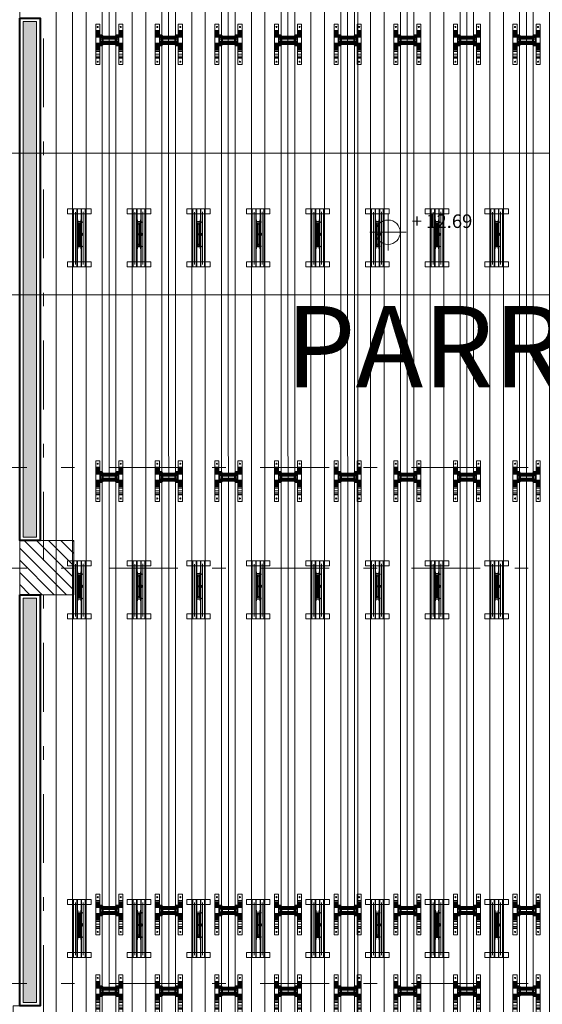
# Model space of a CAD drawing. Units: metres. Extents: x 921018 to 921583, y 1707712 to 1708164.
# Drawn here: x 921057 to 921061, y 1707794 to 1707802 of the extents above; entities that cross this region are included whole.
import ezdxf
from ezdxf.enums import TextEntityAlignment as Align

# ---------------------------------------------------------------- set-up
doc = ezdxf.new("R2010")
doc.units = ezdxf.units.M
for name, pattern in [('CENTER', [2, 1.25, -0.25, 0.25, -0.25]), ('DASHDOT2', [12.7, 6.35, -3.175, 0, -3.175]), ('HIDDEN2', [4.7625, 3.175, -1.5875])]:
    doc.linetypes.add(name, pattern=pattern)
doc.layers.get('0').update_dxf_attribs({"color": 250})
doc.layers.add('07 ACHURADO', color=7, linetype='Continuous', lineweight=0, true_color=0x8c8c8c)
for name, color, linetype, lineweight in [('_MVIEW', 253, 'Continuous', 5), ('A-EJES', 253, 'DASHDOT2', 5), ('A-MUEBLES', 253, 'Continuous', 5), ('A-MUELBES  FIJOS', 251, 'Continuous', 0), ('A-MURO', 250, 'Continuous', 40), ('A-MURO-ACHU', 252, 'Continuous', 5), ('A-PLAN-6', 252, 'Continuous', 13), ('A-TEXT-SIMB', 253, 'Continuous', 5), ('ACHU-COL', 252, 'Continuous', 5), ('COL', 251, 'Continuous', 9), ('COTAS NIVELES', 7, 'Continuous', 0), ('TEXROT1', 252, 'Continuous', 0)]:
    doc.layers.add(name, color=color, linetype=linetype, lineweight=lineweight)
doc.layers.add('ARQ_Niveles', color=253, linetype='Continuous')
doc.styles.add('ROTULO', font='swissl.ttf')
doc.styles.get("Standard").update_dxf_attribs({"font": 'arial.ttf'})
doc.styles.add('style1', font='arial.ttf', dxfattribs={"height": 0.18})

# ---------------------------------------------------------------- blocks, each defined once
blk = doc.blocks.new('Eejes B-1')
at = {"layer": 'A-EJES', "ltscale": 0.08}
for p, q in [((-40.5742, 28.3437), (-40.5742, -7.3664)), ((-51.2497, 9.5505), (3.3176, 9.5505)), ((-51.2497, 8.8083), (3.3176, 8.8083)), ((-51.2497, 5.7423), (3.3176, 5.7423))]:
    blk.add_line(p, q, dxfattribs=at)
blk = doc.blocks.new('A$C3DB54BE3')
for points in [[(0.0373, 0.3), (0.0673, 0.3), (0.0673, 0), (0.0373, 0)], [(0.2073, 0.3), (0.2373, 0.3), (0.2373, 0), (0.2073, 0)], [(0.2023, 0.08), (0.2023, 0.16), (0.1923, 0.16), (0.1823, 0.15), (0.0923, 0.15), (0.0823, 0.16), (0.0723, 0.16), (0.0723, 0.08), (0.0823, 0.08), (0.0923, 0.09), (0.1823, 0.09), (0.1923, 0.08)], [(0.0823, 0.16), (0.0723, 0.16), (0.0723, 0.08), (0.0823, 0.08)], [(0.0923, 0.15), (0.1823, 0.15), (0.1823, 0.09), (0.0923, 0.09)], [(0.1923, 0.16), (0.2023, 0.16), (0.2023, 0.08), (0.1923, 0.08)], [(0.0673, 0.128), (0.0723, 0.128), (0.0723, 0.112), (0.0673, 0.112)], [(0.2023, 0.128), (0.2073, 0.128), (0.2073, 0.112), (0.2023, 0.112)]]:
    blk.add_lwpolyline(points, close=True)
for centre in [(0.0523, 0.2784), (0.2223, 0.2784), (0.0523, 0.0216), (0.2223, 0.0216)]:
    blk.add_circle(centre, 0.00411)
at = {"layer": '07 ACHURADO', "color": 9, "true_color": 0xc4c4c4}
for p, q in [((0.0373, 0.2523), (0.0673, 0.2523)), ((0.0373, 0.2473), (0.0673, 0.2473)), ((0.0373, 0.2373), (0.0673, 0.2373)), ((0.0373, 0.2223), (0.0673, 0.2223)), ((0.2373, 0.2523), (0.2073, 0.2523)), ((0.2373, 0.2473), (0.2073, 0.2473)), ((0.2373, 0.2373), (0.2073, 0.2373)), ((0.2373, 0.2223), (0.2073, 0.2223)), ((0.0373, 0.2023), (0.0673, 0.2023)), ((0.0373, 0.1925), (0.0673, 0.1925)), ((0.0373, 0.1846), (0.0673, 0.1846)), ((0.0373, 0.1791), (0.0673, 0.1791)), ((0.0373, 0.1748), (0.0673, 0.1748)), ((0.0373, 0.1715), (0.0673, 0.1715)), ((0.0373, 0.1691), (0.0673, 0.1691)), ((0.0373, 0.1672), (0.0673, 0.1672)), ((0.0373, 0.1672), (0.0673, 0.1672)), ((0.0373, 0.1654), (0.0673, 0.1654)), ((0.0373, 0.163), (0.0673, 0.163)), ((0.0373, 0.1596), (0.0673, 0.1596)), ((0.0373, 0.1554), (0.0673, 0.1554)), ((0.0373, 0.1499), (0.0673, 0.1499)), ((0.0723, 0.1591), (0.0823, 0.1591)), ((0.0723, 0.158), (0.0823, 0.158)), ((0.0723, 0.1566), (0.0823, 0.1566)), ((0.0723, 0.1549), (0.0823, 0.1549)), ((0.0723, 0.1528), (0.0823, 0.1528)), ((0.0723, 0.1501), (0.0823, 0.1501)), ((0.0723, 0.1466), (0.0823, 0.1466)), ((0.0923, 0.1491), (0.1823, 0.1491)), ((0.0923, 0.148), (0.1823, 0.148)), ((0.0923, 0.1466), (0.1823, 0.1466)), ((0.1923, 0.1591), (0.2023, 0.1591)), ((0.1923, 0.158), (0.2023, 0.158)), ((0.1923, 0.1566), (0.2023, 0.1566)), ((0.1923, 0.1549), (0.2023, 0.1549)), ((0.1923, 0.1528), (0.2023, 0.1528)), ((0.1923, 0.1501), (0.2023, 0.1501)), ((0.1923, 0.1466), (0.2023, 0.1466)), ((0.2373, 0.2023), (0.2073, 0.2023)), ((0.2373, 0.1925), (0.2073, 0.1925)), ((0.2373, 0.1846), (0.2073, 0.1846)), ((0.2373, 0.1791), (0.2073, 0.1791)), ((0.2373, 0.1748), (0.2073, 0.1748)), ((0.2373, 0.1715), (0.2073, 0.1715)), ((0.2373, 0.1691), (0.2073, 0.1691)), ((0.2373, 0.1672), (0.2073, 0.1672)), ((0.2373, 0.1672), (0.2073, 0.1672)), ((0.2373, 0.1654), (0.2073, 0.1654)), ((0.2373, 0.163), (0.2073, 0.163)), ((0.2373, 0.1596), (0.2073, 0.1596)), ((0.2373, 0.1554), (0.2073, 0.1554)), ((0.2373, 0.1499), (0.2073, 0.1499)), ((0.0373, 0.142), (0.0673, 0.142)), ((0.0373, 0.098), (0.0673, 0.098)), ((0.0373, 0.0901), (0.0673, 0.0901)), ((0.0373, 0.0846), (0.0673, 0.0846)), ((0.0373, 0.0804), (0.0673, 0.0804)), ((0.0373, 0.077), (0.0673, 0.077)), ((0.0373, 0.0746), (0.0673, 0.0746)), ((0.0373, 0.0728), (0.0673, 0.0728)), ((0.0723, 0.1425), (0.0823, 0.1425)), ((0.0723, 0.1372), (0.0823, 0.1372)), ((0.0723, 0.129), (0.0823, 0.129)), ((0.0723, 0.111), (0.0823, 0.111)), ((0.0723, 0.1028), (0.0823, 0.1028)), ((0.0723, 0.0975), (0.0823, 0.0975)), ((0.0723, 0.0934), (0.0823, 0.0934)), ((0.0723, 0.0899), (0.0823, 0.0899)), ((0.0723, 0.0872), (0.0823, 0.0872)), ((0.0723, 0.0851), (0.0823, 0.0851)), ((0.0723, 0.0834), (0.0823, 0.0834)), ((0.0723, 0.082), (0.0823, 0.082)), ((0.0723, 0.0809), (0.0823, 0.0809)), ((0.0923, 0.1449), (0.1823, 0.1449)), ((0.0923, 0.1428), (0.1823, 0.1428)), ((0.0923, 0.1401), (0.1823, 0.1401)), ((0.0923, 0.1366), (0.1823, 0.1366)), ((0.0923, 0.1325), (0.1823, 0.1325)), ((0.0923, 0.1272), (0.1823, 0.1272)), ((0.0923, 0.1128), (0.1823, 0.1128)), ((0.0923, 0.1075), (0.1823, 0.1075)), ((0.0923, 0.1034), (0.1823, 0.1034)), ((0.0923, 0.0999), (0.1823, 0.0999)), ((0.0923, 0.0972), (0.1823, 0.0972)), ((0.0923, 0.0951), (0.1823, 0.0951)), ((0.0923, 0.0934), (0.1823, 0.0934)), ((0.0923, 0.092), (0.1823, 0.092)), ((0.0923, 0.0909), (0.1823, 0.0909)), ((0.1923, 0.1425), (0.2023, 0.1425)), ((0.1923, 0.1372), (0.2023, 0.1372)), ((0.1923, 0.129), (0.2023, 0.129)), ((0.1923, 0.111), (0.2023, 0.111)), ((0.1923, 0.1028), (0.2023, 0.1028)), ((0.1923, 0.0975), (0.2023, 0.0975)), ((0.1923, 0.0934), (0.2023, 0.0934)), ((0.1923, 0.0899), (0.2023, 0.0899)), ((0.1923, 0.0872), (0.2023, 0.0872)), ((0.1923, 0.0851), (0.2023, 0.0851)), ((0.1923, 0.0834), (0.2023, 0.0834)), ((0.1923, 0.082), (0.2023, 0.082)), ((0.1923, 0.0809), (0.2023, 0.0809)), ((0.2373, 0.142), (0.2073, 0.142)), ((0.2373, 0.098), (0.2073, 0.098)), ((0.2373, 0.0901), (0.2073, 0.0901)), ((0.2373, 0.0846), (0.2073, 0.0846)), ((0.2373, 0.0804), (0.2073, 0.0804)), ((0.2373, 0.077), (0.2073, 0.077)), ((0.2373, 0.0746), (0.2073, 0.0746)), ((0.2373, 0.0728), (0.2073, 0.0728)), ((0.0373, 0.0709), (0.0673, 0.0709)), ((0.0373, 0.0685), (0.0673, 0.0685)), ((0.0373, 0.0652), (0.0673, 0.0652)), ((0.0373, 0.0609), (0.0673, 0.0609)), ((0.0373, 0.0554), (0.0673, 0.0554)), ((0.0373, 0.0475), (0.0673, 0.0475)), ((0.2373, 0.0709), (0.2073, 0.0709)), ((0.2373, 0.0685), (0.2073, 0.0685)), ((0.2373, 0.0652), (0.2073, 0.0652)), ((0.2373, 0.0609), (0.2073, 0.0609)), ((0.2373, 0.0554), (0.2073, 0.0554)), ((0.2373, 0.0475), (0.2073, 0.0475))]:
    blk.add_line(p, q, dxfattribs=at)
at = {"layer": '07 ACHURADO'}
for p, q in [((0.0673, 0.1272), (0.0723, 0.1272)), ((0.0673, 0.1263), (0.0723, 0.1263)), ((0.0673, 0.1249), (0.0723, 0.1249)), ((0.0673, 0.1231), (0.0723, 0.1231)), ((0.0673, 0.12), (0.0723, 0.12)), ((0.0673, 0.1169), (0.0723, 0.1169)), ((0.0673, 0.1151), (0.0723, 0.1151)), ((0.0673, 0.1137), (0.0723, 0.1137)), ((0.0673, 0.1128), (0.0723, 0.1128)), ((0.2023, 0.1272), (0.2073, 0.1272)), ((0.2023, 0.1263), (0.2073, 0.1263)), ((0.2023, 0.1249), (0.2073, 0.1249)), ((0.2023, 0.1231), (0.2073, 0.1231)), ((0.2023, 0.12), (0.2073, 0.12)), ((0.2023, 0.1169), (0.2073, 0.1169)), ((0.2023, 0.1151), (0.2073, 0.1151)), ((0.2023, 0.1137), (0.2073, 0.1137)), ((0.2023, 0.1128), (0.2073, 0.1128))]:
    blk.add_line(p, q, dxfattribs=at)
blk = doc.blocks.new('A$C23441A59')
for p, q in [((0.5629, 0.0989, -4.8486), (0.134, 0.0989, -4.8692)), ((0.134, 0.0989, -4.8692), (0.134, 0.0695, -4.8692)), ((0.5629, 0.0732, -4.8486), (0.134, 0.0732, -4.8692)), ((0.539, 0.0851, -4.8486), (0.1515, 0.0851, -4.8692)), ((0.3831, 0.0732, -4.8486), (0.366, 0.0732, -4.8486)), ((0.366, 0.0732, -4.8486), (0.366, 0.0695, -4.8486)), ((0.3746, 0.0732, -4.8486), (0.3746, 0.0726, -4.8486)), ((0.3831, 0.0732, -4.8486), (0.3831, 0.0695, -4.8486)), ((0.4895, 0.0732, -4.8486), (0.48, 0.0732, -4.8486)), ((0.5629, 0.0989, -4.8486), (0.5629, 0.0695, -4.8486)), ((0.5629, 0.0695, -4.8486), (0.5629, 0.0851, -4.8486)), ((0.5629, 0.0695, -4.8486), (0.134, 0.0695, -4.8692)), ((0.5629, 0.0422, -4.8486), (0.134, 0.0422, -4.8692)), ((0.134, 0.0422, -4.8692), (0.134, 0.0128, -4.8692)), ((0.5629, 0.0387, -4.8486), (0.134, 0.0387, -4.8692)), ((0.5629, 0.0128, -4.8486), (0.134, 0.0128, -4.8692)), ((0.5412, 0.0266, -4.8486), (0.1515, 0.0266, -4.8692)), ((0.2668, 0.0695, -4.8486), (0.2668, 0.0675, -4.8486)), ((0.4824, 0.0675, -4.8486), (0.2668, 0.0675, -4.8486)), ((0.4824, 0.0442, -4.8486), (0.2668, 0.0442, -4.8486)), ((0.2668, 0.0442, -4.8486), (0.2668, 0.0422, -4.8486)), ((0.4921, 0.0695, -4.8486), (0.2766, 0.0695, -4.8486)), ((0.4921, 0.0422, -4.8486), (0.2766, 0.0422, -4.8486)), ((0.281, 0.0726, -4.8486), (0.2804, 0.072, -4.8486)), ((0.2804, 0.072, -4.8486), (0.2804, 0.0695, -4.8486)), ((0.2804, 0.0695, -4.8486), (0.2899, 0.0695, -4.8486)), ((0.281, 0.0422, -4.8486), (0.2804, 0.0415, -4.8486)), ((0.2804, 0.0415, -4.8486), (0.2804, 0.0385, -4.8486)), ((0.281, 0.0379, -4.8486), (0.2804, 0.0385, -4.8486)), ((0.2809, 0.0675, -4.8486), (0.2809, 0.0442, -4.8486)), ((0.2893, 0.0726, -4.8486), (0.281, 0.0726, -4.8486)), ((0.2893, 0.0422, -4.8486), (0.281, 0.0422, -4.8486)), ((0.2893, 0.0379, -4.8486), (0.281, 0.0379, -4.8486)), ((0.2893, 0.0379, -4.8486), (0.281, 0.0379, -4.8486)), ((0.281, 0.0379, -4.8486), (0.281, 0.0373, -4.8486)), ((0.2887, 0.0366, -4.8486), (0.2816, 0.0366, -4.8486)), ((0.2827, 0.0355, -4.8486), (0.2827, 0.0366, -4.8486)), ((0.2827, 0.0355, -4.8486), (0.283, 0.0352, -4.8486)), ((0.2876, 0.0355, -4.8486), (0.2827, 0.0355, -4.8486)), ((0.2828, 0.072, -4.8486), (0.2828, 0.0695, -4.8486)), ((0.2828, 0.0415, -4.8486), (0.2828, 0.0385, -4.8486)), ((0.2873, 0.0352, -4.8486), (0.283, 0.0352, -4.8486)), ((0.2833, 0.0355, -4.8486), (0.2833, 0.0366, -4.8486)), ((0.287, 0.0355, -4.8486), (0.287, 0.0366, -4.8486)), ((0.2876, 0.0355, -4.8486), (0.2873, 0.0352, -4.8486)), ((0.2875, 0.072, -4.8486), (0.2875, 0.0695, -4.8486)), ((0.2875, 0.0415, -4.8486), (0.2875, 0.0385, -4.8486)), ((0.2876, 0.0355, -4.8486), (0.2876, 0.0366, -4.8486)), ((0.2899, 0.072, -4.8486), (0.2893, 0.0726, -4.8486)), ((0.2899, 0.0415, -4.8486), (0.2893, 0.0422, -4.8486)), ((0.2899, 0.0385, -4.8486), (0.2893, 0.0379, -4.8486)), ((0.2893, 0.0379, -4.8486), (0.2893, 0.0373, -4.8486)), ((0.2894, 0.0675, -4.8486), (0.2894, 0.0442, -4.8486)), ((0.2899, 0.0695, -4.8486), (0.2899, 0.072, -4.8486)), ((0.2899, 0.0385, -4.8486), (0.2899, 0.0415, -4.8486)), ((0.2913, 0.0656, -4.8486), (0.3703, 0.0656, -4.8486)), ((0.2913, 0.0613, -4.8486), (0.2913, 0.0656, -4.8486)), ((0.2913, 0.046, -4.8486), (0.2913, 0.0503, -4.8486)), ((0.2913, 0.046, -4.8486), (0.3703, 0.046, -4.8486)), ((0.292, 0.0604, -4.8486), (0.3703, 0.0604, -4.8486)), ((0.292, 0.0604, -4.8486), (0.2991, 0.0585, -4.8486)), ((0.292, 0.0513, -4.8486), (0.2991, 0.0532, -4.8486)), ((0.292, 0.0513, -4.8486), (0.3703, 0.0513, -4.8486)), ((0.3651, 0.0414, -4.8486), (0.3658, 0.0422, -4.8486)), ((0.3651, 0.0368, -4.8486), (0.3651, 0.0414, -4.8486)), ((0.3651, 0.0368, -4.8486), (0.3658, 0.036, -4.8486)), ((0.3658, 0.0422, -4.8486), (0.3833, 0.0422, -4.8486)), ((0.3658, 0.036, -4.8486), (0.3721, 0.036, -4.8486)), ((0.3658, 0.036, -4.8486), (0.3658, 0.0354, -4.8486)), ((0.3664, 0.0348, -4.8486), (0.3827, 0.0348, -4.8486)), ((0.3684, 0.0309, -4.8486), (0.3684, 0.0348, -4.8486)), ((0.3684, 0.0309, -4.8486), (0.3807, 0.0309, -4.8486)), ((0.3684, 0.0309, -4.8486), (0.369, 0.0303, -4.8486)), ((0.369, 0.0309, -4.8486), (0.369, 0.0348, -4.8486)), ((0.369, 0.0303, -4.8486), (0.3801, 0.0303, -4.8486)), ((0.3698, 0.072, -4.8486), (0.3704, 0.0726, -4.8486)), ((0.3698, 0.0695, -4.8486), (0.3698, 0.072, -4.8486)), ((0.3793, 0.0695, -4.8486), (0.3698, 0.0695, -4.8486)), ((0.3704, 0.0422, -4.8486), (0.3698, 0.0415, -4.8486)), ((0.3698, 0.0415, -4.8486), (0.3698, 0.0385, -4.8486)), ((0.3704, 0.0379, -4.8486), (0.3698, 0.0385, -4.8486)), ((0.3698, 0.0384, -4.8486), (0.3698, 0.0368, -4.8486)), ((0.3703, 0.0675, -4.8486), (0.3703, 0.0442, -4.8486)), ((0.3704, 0.0726, -4.8486), (0.3787, 0.0726, -4.8486)), ((0.3787, 0.0422, -4.8486), (0.3704, 0.0422, -4.8486)), ((0.3787, 0.0379, -4.8486), (0.3704, 0.0379, -4.8486)), ((0.3787, 0.0379, -4.8486), (0.3704, 0.0379, -4.8486)), ((0.3704, 0.0379, -4.8486), (0.3704, 0.0373, -4.8486)), ((0.3781, 0.0366, -4.8486), (0.371, 0.0366, -4.8486)), ((0.3721, 0.0355, -4.8486), (0.3721, 0.0366, -4.8486)), ((0.377, 0.0355, -4.8486), (0.3721, 0.0355, -4.8486)), ((0.3721, 0.0355, -4.8486), (0.3724, 0.0352, -4.8486)), ((0.3722, 0.072, -4.8486), (0.3722, 0.0695, -4.8486)), ((0.3722, 0.0415, -4.8486), (0.3722, 0.0385, -4.8486)), ((0.3767, 0.0352, -4.8486), (0.3724, 0.0352, -4.8486)), ((0.3727, 0.0355, -4.8486), (0.3727, 0.0366, -4.8486)), ((0.3764, 0.0355, -4.8486), (0.3764, 0.0366, -4.8486)), ((0.377, 0.0355, -4.8486), (0.3767, 0.0352, -4.8486)), ((0.3769, 0.072, -4.8486), (0.3769, 0.0695, -4.8486)), ((0.3769, 0.0415, -4.8486), (0.3769, 0.0385, -4.8486)), ((0.377, 0.0355, -4.8486), (0.377, 0.0366, -4.8486)), ((0.377, 0.036, -4.8486), (0.3833, 0.036, -4.8486)), ((0.3787, 0.0726, -4.8486), (0.3793, 0.072, -4.8486)), ((0.3793, 0.0415, -4.8486), (0.3787, 0.0422, -4.8486)), ((0.3793, 0.0385, -4.8486), (0.3787, 0.0379, -4.8486)), ((0.3787, 0.0379, -4.8486), (0.3787, 0.0373, -4.8486)), ((0.3788, 0.0675, -4.8486), (0.3788, 0.0442, -4.8486)), ((0.3788, 0.0656, -4.8486), (0.4578, 0.0656, -4.8486)), ((0.3788, 0.0604, -4.8486), (0.4571, 0.0604, -4.8486)), ((0.3788, 0.0513, -4.8486), (0.4571, 0.0513, -4.8486)), ((0.3788, 0.046, -4.8486), (0.4578, 0.046, -4.8486)), ((0.3793, 0.072, -4.8486), (0.3793, 0.0695, -4.8486)), ((0.3793, 0.0385, -4.8486), (0.3793, 0.0415, -4.8486)), ((0.3793, 0.0384, -4.8486), (0.3793, 0.0368, -4.8486)), ((0.3801, 0.0309, -4.8486), (0.3801, 0.0348, -4.8486)), ((0.3807, 0.0309, -4.8486), (0.3801, 0.0303, -4.8486)), ((0.3807, 0.0309, -4.8486), (0.3807, 0.0348, -4.8486)), ((0.3833, 0.0422, -4.8486), (0.384, 0.0414, -4.8486)), ((0.3833, 0.036, -4.8486), (0.384, 0.0368, -4.8486)), ((0.3833, 0.036, -4.8486), (0.3833, 0.0354, -4.8486)), ((0.384, 0.0414, -4.8486), (0.384, 0.0368, -4.8486)), ((0.4571, 0.0604, -4.8486), (0.45, 0.0585, -4.8486)), ((0.4571, 0.0513, -4.8486), (0.45, 0.0532, -4.8486)), ((0.4629, 0.0675, -4.8486), (0.4543, 0.0675, -4.8486)), ((0.4578, 0.0613, -4.8486), (0.4578, 0.0656, -4.8486)), ((0.4578, 0.046, -4.8486), (0.4578, 0.0503, -4.8486)), ((0.4592, 0.072, -4.8486), (0.4598, 0.0726, -4.8486)), ((0.4592, 0.0695, -4.8486), (0.4592, 0.072, -4.8486)), ((0.4687, 0.0695, -4.8486), (0.4592, 0.0695, -4.8486)), ((0.4592, 0.0415, -4.8486), (0.4598, 0.0422, -4.8486)), ((0.4592, 0.0385, -4.8486), (0.4592, 0.0415, -4.8486)), ((0.4592, 0.0385, -4.8486), (0.4598, 0.0379, -4.8486)), ((0.4597, 0.0675, -4.8486), (0.4597, 0.0442, -4.8486)), ((0.4598, 0.0726, -4.8486), (0.4681, 0.0726, -4.8486)), ((0.4598, 0.0422, -4.8486), (0.4681, 0.0422, -4.8486)), ((0.4598, 0.0379, -4.8486), (0.4598, 0.0373, -4.8486)), ((0.4598, 0.0379, -4.8486), (0.4681, 0.0379, -4.8486)), ((0.4598, 0.0379, -4.8486), (0.4681, 0.0379, -4.8486)), ((0.4604, 0.0366, -4.8486), (0.4675, 0.0366, -4.8486)), ((0.4615, 0.0355, -4.8486), (0.4615, 0.0366, -4.8486)), ((0.4615, 0.0355, -4.8486), (0.4618, 0.0352, -4.8486)), ((0.4615, 0.0355, -4.8486), (0.4664, 0.0355, -4.8486)), ((0.4616, 0.072, -4.8486), (0.4616, 0.0695, -4.8486)), ((0.4616, 0.0415, -4.8486), (0.4616, 0.0385, -4.8486)), ((0.4618, 0.0352, -4.8486), (0.4661, 0.0352, -4.8486)), ((0.4621, 0.0355, -4.8486), (0.4621, 0.0366, -4.8486)), ((0.4658, 0.0355, -4.8486), (0.4658, 0.0366, -4.8486)), ((0.4664, 0.0355, -4.8486), (0.4661, 0.0352, -4.8486)), ((0.4663, 0.072, -4.8486), (0.4663, 0.0695, -4.8486)), ((0.4663, 0.0415, -4.8486), (0.4663, 0.0385, -4.8486)), ((0.4664, 0.0355, -4.8486), (0.4664, 0.0366, -4.8486)), ((0.4681, 0.0726, -4.8486), (0.4687, 0.072, -4.8486)), ((0.4681, 0.0422, -4.8486), (0.4687, 0.0415, -4.8486)), ((0.4681, 0.0379, -4.8486), (0.4687, 0.0385, -4.8486)), ((0.4681, 0.0379, -4.8486), (0.4681, 0.0373, -4.8486)), ((0.4682, 0.0675, -4.8486), (0.4682, 0.0442, -4.8486)), ((0.4687, 0.072, -4.8486), (0.4687, 0.0695, -4.8486)), ((0.4687, 0.0415, -4.8486), (0.4687, 0.0385, -4.8486)), ((0.4824, 0.0695, -4.8486), (0.4824, 0.0675, -4.8486)), ((0.4824, 0.0442, -4.8486), (0.4824, 0.0422, -4.8486)), ((0.5629, 0.0422, -4.8486), (0.5629, 0.0128, -4.8486))]:
    blk.add_line(p, q)
for centre, radius, start, end in [((0.2816, 0.0711, -4.8486), 0.00147, 35.74832, 144.25168), ((0.2816, 0.0407, -4.8486), 0.00147, 35.74832, 144.25168), ((0.2816, 0.0393, -4.8486), 0.00147, 215.74832, 324.25168), ((0.2816, 0.0373, -4.8486), 0.000612, 180, 270), ((0.2852, 0.0676, -4.8486), 0.00497, 61.26546, 118.73454), ((0.2852, 0.0372, -4.8486), 0.00497, 61.26546, 118.73454), ((0.2852, 0.0428, -4.8486), 0.00497, 241.26546, 298.73454), ((0.2887, 0.0711, -4.8486), 0.00147, 35.74832, 144.25168), ((0.2887, 0.0407, -4.8486), 0.00147, 35.74832, 144.25168), ((0.2887, 0.0393, -4.8486), 0.00147, 215.74832, 324.25168), ((0.2887, 0.0373, -4.8486), 0.000612, 270, 0), ((0.2923, 0.0613, -4.8486), 0.00098, 180, 256.09356), ((0.2923, 0.0503, -4.8486), 0.00098, 103.90644, 180), ((0.2983, 0.0558, -4.8486), 0.00274, 285.18516, 74.81484), ((0.3675, 0.038, -4.8486), 0.00416, 56.26654, 124.63106), ((0.3675, 0.0402, -4.8486), 0.00416, 235.36894, 304.63106), ((0.3664, 0.0354, -4.8486), 0.000612, 180, 270), ((0.371, 0.0711, -4.8486), 0.00147, 35.74832, 144.25168), ((0.371, 0.0407, -4.8486), 0.00147, 35.74832, 144.25168), ((0.371, 0.0393, -4.8486), 0.00147, 215.74832, 324.25168), ((0.3746, 0.0516, -4.8486), 0.0155, 252.27992, 260.92637), ((0.371, 0.0373, -4.8486), 0.000612, 180, 270), ((0.3746, 0.0676, -4.8486), 0.00497, 61.26546, 118.73454), ((0.3746, 0.0372, -4.8486), 0.00497, 61.26546, 118.73454), ((0.3746, 0.0428, -4.8486), 0.00497, 241.26546, 298.73454), ((0.3781, 0.0711, -4.8486), 0.00147, 35.74832, 144.25168), ((0.3781, 0.0407, -4.8486), 0.00147, 35.74832, 144.25168), ((0.3781, 0.0393, -4.8486), 0.00147, 215.74832, 324.25168), ((0.3746, 0.0516, -4.8486), 0.0155, 279.07363, 287.72008), ((0.3781, 0.0373, -4.8486), 0.000612, 270, 0), ((0.3816, 0.038, -4.8486), 0.00416, 55.36894, 123.73346), ((0.3816, 0.0402, -4.8486), 0.00416, 235.36894, 304.63106), ((0.3827, 0.0354, -4.8486), 0.000612, 270, 0), ((0.4508, 0.0558, -4.8486), 0.00274, 105.18516, 254.81484), ((0.4568, 0.0613, -4.8486), 0.00098, 283.90644, 0), ((0.4568, 0.0503, -4.8486), 0.00098, 0, 76.09356), ((0.4604, 0.0711, -4.8486), 0.00147, 35.74832, 144.25168), ((0.4604, 0.0407, -4.8486), 0.00147, 35.74832, 144.25168), ((0.4604, 0.0393, -4.8486), 0.00147, 215.74832, 324.25168), ((0.4604, 0.0373, -4.8486), 0.000612, 180, 270), ((0.464, 0.0676, -4.8486), 0.00497, 61.26546, 118.73454), ((0.464, 0.0372, -4.8486), 0.00497, 61.26546, 118.73454), ((0.464, 0.0428, -4.8486), 0.00497, 241.26546, 298.73454), ((0.4675, 0.0711, -4.8486), 0.00147, 35.74832, 144.25168), ((0.4675, 0.0407, -4.8486), 0.00147, 35.74832, 144.25168), ((0.4675, 0.0393, -4.8486), 0.00147, 215.74832, 324.25168), ((0.4675, 0.0373, -4.8486), 0.000612, 270, 0)]:
    blk.add_arc(centre, radius, start, end)
blk = doc.blocks.new('*U62')
at = {"linetype": 'CENTER', "ltscale": 0.1}
blk.add_line((-0.0003147, 0), (-0.0634306, 0), dxfattribs=at)
at = {"style": 'ROTULO', "flags": 8}
for tag, p in [('PLANO-B', (-0.0637454, -0.0000629)), ('PLANO', (0, -0.0000629))]:
    blk.add_attdef(tag, text='', height=0.0001259, dxfattribs=at).set_placement(p, align=Align.TOP_CENTER)
blk = doc.blocks.new('*U126')
at = {"linetype": 'CENTER', "ltscale": 0.1}
blk.add_line((0, 0.0003147), (0, 0.0417535), dxfattribs=at)
at = {"style": 'ROTULO', "flags": 8}
for tag, p in [('PLANO-B', (0, 0.0420053)), ('PLANO', (0, -0.0000629))]:
    blk.add_attdef(tag, text='', height=0.0001259, dxfattribs=at).set_placement(p, align=Align.TOP_CENTER)
blk = doc.blocks.new('*U127')
at = {"linetype": 'CENTER', "ltscale": 0.1}
blk.add_line((-0.0003147, 0), (-0.063451, 0), dxfattribs=at)
at = {"style": 'ROTULO', "flags": 8}
for tag, p in [('PLANO-B', (-0.0637657, -0.0000629)), ('PLANO', (0, -0.0000629))]:
    blk.add_attdef(tag, text='', height=0.0001259, dxfattribs=at).set_placement(p, align=Align.TOP_CENTER)
blk = doc.blocks.new('CORTES')
at = {"layer": 'A-TEXT-SIMB'}
for name, p, xscale, yscale, zscale, rotation in [('*U126', (-41.4725, -4.3576), 891.843500142956, 891.843500142956, 891.843500142956, 359.9999999999491), ('*U62', (1.5999, 15.784), 891.843500142956, 891.843500142956, 891.843500142956, 359.9999999999491), ('*U127', (1.5999, 14.7402), -891.8435001429559, 891.8435001429559, 891.8435001429564, 179.9999999924071)]:
    blk.add_blockref(name, p, dxfattribs=dict(at, xscale=xscale, yscale=yscale, zscale=zscale, rotation=rotation))
blk = doc.blocks.new('A$C1a896445')
at = {"layer": 'ACHU-COL', "lineweight": 5}
h = blk.add_hatch(dxfattribs=at)
h.set_pattern_fill('ANSI31', color=256, scale=0.02, angle=81.8197)
h.set_pattern_definition([(134.999999999, (1118130.31683, -1191363.446045), (-0.0449012806062, -0.0449012806045), [])])
h.paths.add_polyline_path([(0, -0.008), (0, 0.392), (-0.4, 0.392), (-0.4, -0.008)])
at = {"layer": 'COL'}
blk.add_lwpolyline([(-0.4, -0.008), (-0.4, 0.392), (0, 0.392), (0, -0.008)], close=True, dxfattribs=at)
blk = doc.blocks.new('Nivel_Pl')
at = {"color": 252, "lineweight": 5, "true_color": 0x939598}
for p, q in [((0, -1.34401), (0, 1.34401)), ((1.34401, 0), (-1.34401, 0))]:
    blk.add_line(p, q, dxfattribs=at)
blk.add_circle((0, 0), 0.9, dxfattribs=at)

msp = doc.modelspace()

# ---------------------------------------------------------------- hatches: boundary and pattern name
at = {"layer": 'A-MURO-ACHU', "transparency": 33554534}
h = msp.add_hatch(color=256, dxfattribs=at)
h.dxf.hatch_style = 1
h.paths.add_polyline_path([(921065.2029, 1707794.5055), (921065.2029, 1707797.5175), (921065.1029, 1707797.5175), (921065.1029, 1707794.5055)])
h.paths.add_polyline_path([(921065.2029, 1707797.9175), (921065.2029, 1707801.7755), (921065.1029, 1707801.7755), (921065.1029, 1707797.9175)])
h.paths.add_polyline_path([(921065.2029, 1707802.1755), (921065.2029, 1707805.4005), (921065.1029, 1707805.4005), (921065.1029, 1707802.1755)])
h.paths.add_polyline_path([(921057.2521, 1707806.9175), (921057.2521, 1707807.4425), (921066.2067, 1707807.4425), (921066.2067, 1707805.8005), (921065.2529, 1707805.8005), (921065.2529, 1707805.7005), (921066.3067, 1707805.7005), (921066.3067, 1707807.5425), (921057.1568, 1707807.5425), (921057.157, 1707806.2005), (921057.2521, 1707806.2005)])
h.paths.add_polyline_path([(921057.157, 1707805.4006), (921057.257, 1707805.4006), (921057.257, 1707802.2005), (921057.157, 1707802.2005)])
h.paths.add_polyline_path([(921057.157, 1707801.7505), (921057.257, 1707801.7505), (921057.257, 1707797.9425), (921057.157, 1707797.9425)])
h.paths.add_polyline_path([(921057.157, 1707797.4925), (921057.257, 1707797.4925), (921057.257, 1707794.5056), (921057.157, 1707794.5056)])
h.paths.add_polyline_path([(921057.5551, 1707793.7555), (921064.7565, 1707793.7555), (921064.7565, 1707793.8555), (921057.5551, 1707793.8555)])

# ---------------------------------------------------------------- linework, layer by layer
at = {"layer": 'A-MUEBLES', "linetype": 'Continuous', "lineweight": 9}
for p, q in [((921057.7905, 1707805.7534), (921057.7927, 1707795.156)), ((921058.2305, 1707805.7534), (921058.2327, 1707795.156)), ((921058.6705, 1707805.7534), (921058.6727, 1707795.156)), ((921059.1105, 1707805.7534), (921059.1127, 1707795.156)), ((921059.5505, 1707805.7534), (921059.5527, 1707795.156)), ((921059.9905, 1707805.7534), (921059.9927, 1707795.156)), ((921060.4305, 1707805.7534), (921060.4327, 1707795.156)), ((921060.8705, 1707805.7534), (921060.8727, 1707795.156)), ((921060.8705, 1707805.7534), (921060.8727, 1707795.156))]:
    msp.add_line(p, q, dxfattribs=at)
at = {"layer": 'A-MUEBLES', "linetype": 'HIDDEN2', "lineweight": 9}
for p, q in [((921057.7927, 1707794.5597, -0.037), (921057.7927, 1707795.216, 0.0293)), ((921058.2327, 1707794.5598, -0.044), (921058.2327, 1707795.2161, 0.0224)), ((921058.6727, 1707794.5599, -0.044), (921058.6727, 1707795.2162, 0.0224)), ((921059.1127, 1707794.56, -0.044), (921059.1127, 1707795.2162, 0.0224)), ((921059.5527, 1707794.5601, -0.037), (921059.5527, 1707795.2163, 0.0293)), ((921059.9927, 1707794.5602, -0.044), (921059.9927, 1707795.2164, 0.0224)), ((921060.4327, 1707794.5603, -0.044), (921060.4327, 1707795.2165, 0.0224)), ((921060.8727, 1707794.5604, -0.044), (921060.8727, 1707795.2166, 0.0224))]:
    msp.add_line(p, q, dxfattribs=at)
at = {"layer": 'A-MUEBLES', "linetype": 'Continuous', "lineweight": 9}
for points in [[(921057.4853, 1707800.3669), (921057.6587, 1707800.3669), (921057.6587, 1707800.3299), (921057.4853, 1707800.3299)], [(921057.9253, 1707800.3669), (921058.0987, 1707800.3669), (921058.0987, 1707800.3299), (921057.9253, 1707800.3299)], [(921058.3653, 1707800.3669), (921058.5386, 1707800.3669), (921058.5386, 1707800.3299), (921058.3653, 1707800.3299)], [(921058.8053, 1707800.3669), (921058.9787, 1707800.3669), (921058.9787, 1707800.3299), (921058.8053, 1707800.3299)], [(921059.2445, 1707800.3669), (921059.4178, 1707800.3669), (921059.4178, 1707800.3299), (921059.2445, 1707800.3299)], [(921059.6853, 1707800.3669), (921059.8586, 1707800.3669), (921059.8586, 1707800.3299), (921059.6853, 1707800.3299)], [(921060.1253, 1707800.3669), (921060.2986, 1707800.3669), (921060.2986, 1707800.3299), (921060.1253, 1707800.3299)], [(921060.5653, 1707800.3669), (921060.7386, 1707800.3669), (921060.7386, 1707800.3299), (921060.5653, 1707800.3299)], [(921057.4853, 1707799.938), (921057.6587, 1707799.938), (921057.6587, 1707799.975), (921057.4853, 1707799.975)], [(921057.9253, 1707799.938), (921058.0987, 1707799.938), (921058.0987, 1707799.975), (921057.9253, 1707799.975)], [(921058.3653, 1707799.938), (921058.5386, 1707799.938), (921058.5386, 1707799.975), (921058.3653, 1707799.975)], [(921058.8053, 1707799.938), (921058.9787, 1707799.938), (921058.9787, 1707799.975), (921058.8053, 1707799.975)], [(921059.2445, 1707799.938), (921059.4178, 1707799.938), (921059.4178, 1707799.975), (921059.2445, 1707799.975)], [(921059.6853, 1707799.938), (921059.8586, 1707799.938), (921059.8586, 1707799.975), (921059.6853, 1707799.975)], [(921060.1253, 1707799.938), (921060.2986, 1707799.938), (921060.2986, 1707799.975), (921060.1253, 1707799.975)], [(921060.5653, 1707799.938), (921060.7386, 1707799.938), (921060.7386, 1707799.975), (921060.5653, 1707799.975)], [(921057.4853, 1707797.7675), (921057.6587, 1707797.7675), (921057.6587, 1707797.7305), (921057.4853, 1707797.7305)], [(921057.9253, 1707797.7675), (921058.0987, 1707797.7675), (921058.0987, 1707797.7305), (921057.9253, 1707797.7305)], [(921058.3653, 1707797.7675), (921058.5386, 1707797.7675), (921058.5386, 1707797.7305), (921058.3653, 1707797.7305)], [(921058.8053, 1707797.7675), (921058.9787, 1707797.7675), (921058.9787, 1707797.7305), (921058.8053, 1707797.7305)], [(921059.2445, 1707797.7675), (921059.4178, 1707797.7675), (921059.4178, 1707797.7305), (921059.2445, 1707797.7305)], [(921059.6853, 1707797.7675), (921059.8586, 1707797.7675), (921059.8586, 1707797.7305), (921059.6853, 1707797.7305)], [(921060.1253, 1707797.7675), (921060.2986, 1707797.7675), (921060.2986, 1707797.7305), (921060.1253, 1707797.7305)], [(921060.5653, 1707797.7675), (921060.7386, 1707797.7675), (921060.7386, 1707797.7305), (921060.5653, 1707797.7305)], [(921057.4853, 1707797.3386), (921057.6587, 1707797.3386), (921057.6587, 1707797.3756), (921057.4853, 1707797.3756)], [(921057.9253, 1707797.3386), (921058.0987, 1707797.3386), (921058.0987, 1707797.3756), (921057.9253, 1707797.3756)], [(921058.3653, 1707797.3386), (921058.5386, 1707797.3386), (921058.5386, 1707797.3756), (921058.3653, 1707797.3756)], [(921058.8053, 1707797.3386), (921058.9787, 1707797.3386), (921058.9787, 1707797.3756), (921058.8053, 1707797.3756)], [(921059.2445, 1707797.3386), (921059.4178, 1707797.3386), (921059.4178, 1707797.3756), (921059.2445, 1707797.3756)], [(921059.6853, 1707797.3386), (921059.8586, 1707797.3386), (921059.8586, 1707797.3756), (921059.6853, 1707797.3756)], [(921060.1253, 1707797.3386), (921060.2986, 1707797.3386), (921060.2986, 1707797.3756), (921060.1253, 1707797.3756)], [(921060.5653, 1707797.3386), (921060.7386, 1707797.3386), (921060.7386, 1707797.3756), (921060.5653, 1707797.3756)], [(921057.4853, 1707795.2675), (921057.6587, 1707795.2675), (921057.6587, 1707795.2305), (921057.4853, 1707795.2305)], [(921057.9253, 1707795.2675), (921058.0987, 1707795.2675), (921058.0987, 1707795.2305), (921057.9253, 1707795.2305)], [(921058.3653, 1707795.2675), (921058.5386, 1707795.2675), (921058.5386, 1707795.2305), (921058.3653, 1707795.2305)], [(921058.8053, 1707795.2675), (921058.9787, 1707795.2675), (921058.9787, 1707795.2305), (921058.8053, 1707795.2305)], [(921059.2445, 1707795.2675), (921059.4178, 1707795.2675), (921059.4178, 1707795.2305), (921059.2445, 1707795.2305)], [(921059.6853, 1707795.2675), (921059.8586, 1707795.2675), (921059.8586, 1707795.2305), (921059.6853, 1707795.2305)], [(921060.1253, 1707795.2675), (921060.2986, 1707795.2675), (921060.2986, 1707795.2305), (921060.1253, 1707795.2305)], [(921060.5653, 1707795.2675), (921060.7386, 1707795.2675), (921060.7386, 1707795.2305), (921060.5653, 1707795.2305)], [(921057.4853, 1707794.8386), (921057.6587, 1707794.8386), (921057.6587, 1707794.8756), (921057.4853, 1707794.8756)], [(921057.9253, 1707794.8386), (921058.0987, 1707794.8386), (921058.0987, 1707794.8756), (921057.9253, 1707794.8756)], [(921058.3653, 1707794.8386), (921058.5386, 1707794.8386), (921058.5386, 1707794.8756), (921058.3653, 1707794.8756)], [(921058.8053, 1707794.8386), (921058.9787, 1707794.8386), (921058.9787, 1707794.8756), (921058.8053, 1707794.8756)], [(921059.2445, 1707794.8386), (921059.4178, 1707794.8386), (921059.4178, 1707794.8756), (921059.2445, 1707794.8756)], [(921059.6853, 1707794.8386), (921059.8586, 1707794.8386), (921059.8586, 1707794.8756), (921059.6853, 1707794.8756)], [(921060.1253, 1707794.8386), (921060.2986, 1707794.8386), (921060.2986, 1707794.8756), (921060.1253, 1707794.8756)], [(921060.5653, 1707794.8386), (921060.7386, 1707794.8386), (921060.7386, 1707794.8756), (921060.5653, 1707794.8756)]]:
    msp.add_lwpolyline(points, close=True, dxfattribs=at)
at = {"layer": 'A-MUELBES  FIJOS'}
for points in [[(921057.7417, 1707806.0255), (921057.7417, 1707793.8805), (921057.6216, 1707793.8805), (921057.6216, 1707806.0255)], [(921057.9617, 1707806.0255), (921057.9617, 1707793.8805), (921057.8417, 1707793.8805), (921057.8417, 1707806.0255)], [(921058.1817, 1707806.0255), (921058.1817, 1707793.8805), (921058.0617, 1707793.8805), (921058.0617, 1707806.0255)], [(921058.4017, 1707806.0255), (921058.4017, 1707793.8805), (921058.2817, 1707793.8805), (921058.2817, 1707806.0255)], [(921058.6217, 1707806.0255), (921058.6217, 1707793.8805), (921058.5017, 1707793.8805), (921058.5017, 1707806.0255)], [(921058.8417, 1707806.0255), (921058.8417, 1707793.8805), (921058.7216, 1707793.8805), (921058.7216, 1707806.0255)], [(921059.0617, 1707806.0255), (921059.0617, 1707793.8805), (921058.9416, 1707793.8805), (921058.9416, 1707806.0255)], [(921059.2817, 1707806.0255), (921059.2817, 1707793.8805), (921059.1617, 1707793.8805), (921059.1617, 1707806.0255)], [(921059.5017, 1707806.0255), (921059.5017, 1707793.8805), (921059.3817, 1707793.8805), (921059.3817, 1707806.0255)], [(921059.7217, 1707806.0255), (921059.7217, 1707793.8805), (921059.6017, 1707793.8805), (921059.6017, 1707806.0255)], [(921059.9417, 1707806.0255), (921059.9417, 1707793.8805), (921059.8216, 1707793.8805), (921059.8216, 1707806.0255)], [(921060.1617, 1707806.0255), (921060.1617, 1707793.8805), (921060.0416, 1707793.8805), (921060.0416, 1707806.0255)], [(921060.3817, 1707806.0255), (921060.3817, 1707793.8805), (921060.2616, 1707793.8805), (921060.2616, 1707806.0255)], [(921060.6017, 1707806.0255), (921060.6017, 1707793.8805), (921060.4816, 1707793.8805), (921060.4816, 1707806.0255)], [(921060.8217, 1707806.0255), (921060.8217, 1707793.8805), (921060.7016, 1707793.8805), (921060.7016, 1707806.0255)], [(921061.0417, 1707806.0255), (921061.0417, 1707793.8805), (921060.9216, 1707793.8805), (921060.9216, 1707806.0255)], [(921057.5217, 1707805.7755), (921057.5217, 1707794.1305), (921057.4016, 1707794.1305), (921057.4016, 1707805.7755)]]:
    msp.add_lwpolyline(points, close=True, dxfattribs=at)
at = {"layer": 'A-MURO'}
for points in [[(921057.132, 1707801.7755), (921057.282, 1707801.7755), (921057.282, 1707797.9175), (921057.132, 1707797.9175)], [(921057.132, 1707797.5175), (921057.282, 1707797.5175), (921057.282, 1707794.4806), (921057.132, 1707794.4806)]]:
    msp.add_lwpolyline(points, close=True, dxfattribs=at)
at = {"layer": 'A-MURO-ACHU'}
for points in [[(921057.157, 1707801.7505), (921057.257, 1707801.7505), (921057.257, 1707797.9425), (921057.157, 1707797.9425)], [(921057.157, 1707797.4925), (921057.257, 1707797.4925), (921057.257, 1707794.5056), (921057.157, 1707794.5056)]]:
    msp.add_lwpolyline(points, close=True, dxfattribs=at)
at = {"layer": 'A-PLAN-6', "lineweight": 5}
msp.add_lwpolyline([(921066.3317, 1707793.7305), (921057.132, 1707793.7305), (921057.0838, 1707793.7305), (921057.0838, 1707794.4806), (921057.132, 1707794.4806), (921057.1318, 1707805.4256), (921057.0838, 1707805.4256), (921057.0838, 1707806.1755), (921057.132, 1707806.1755), (921057.1318, 1707807.5675), (921057.2771, 1707807.5675), (921057.2771, 1707808.3252), (921053.2322, 1707808.3252), (921053.2322, 1707791.5809), (921057.2771, 1707791.5809), (921057.2772, 1707792.4012), (921066.3317, 1707792.4012)], close=True, dxfattribs=at)
at = {"layer": 'COTAS NIVELES'}
msp.add_line((921060.0416, 1707800.9518), (921060.0416, 1707800.6518), dxfattribs=at)

# ---------------------------------------------------------------- block references
at = {"layer": '_MVIEW', "color": 3}
msp.add_blockref('CORTES', (921101.0988, 1707784.9925), dxfattribs=at)
at = {"layer": 'A-EJES', "color": 4}
msp.add_blockref('Eejes B-1', (921097.8812, 1707788.9055), dxfattribs=at)
at = {"layer": 'A-MUELBES  FIJOS', "xscale": -1, "rotation": 180}
for p in [(921057.6554, 1707801.731), (921058.0953, 1707801.731), (921058.5353, 1707801.731), (921058.9753, 1707801.731), (921059.4153, 1707801.731), (921059.8553, 1707801.731), (921060.2953, 1707801.731), (921060.7353, 1707801.731), (921057.6554, 1707798.506), (921058.0953, 1707798.506), (921058.5353, 1707798.506), (921058.9753, 1707798.506), (921059.4153, 1707798.506), (921059.8553, 1707798.506), (921060.2953, 1707798.506), (921060.7353, 1707798.506), (921057.6554, 1707795.306), (921058.0953, 1707795.306), (921058.5353, 1707795.306), (921058.9753, 1707795.306), (921059.4153, 1707795.306), (921059.8553, 1707795.306), (921060.2953, 1707795.306), (921060.7353, 1707795.306), (921057.6554, 1707794.7097), (921058.0953, 1707794.7097), (921058.5353, 1707794.7097), (921058.9753, 1707794.7097), (921059.4153, 1707794.7097), (921059.8553, 1707794.7097), (921060.2953, 1707794.7097), (921060.7353, 1707794.7097)]:
    msp.add_blockref('A$C3DB54BE3', p, dxfattribs=at)
at = {"layer": 'A-MUELBES  FIJOS', "rotation": 89.99999999994942}
for p in [(921057.6277, 1707799.804), (921058.0677, 1707799.804), (921058.5077, 1707799.804), (921058.9477, 1707799.804), (921059.3869, 1707799.804), (921059.8277, 1707799.804), (921060.2677, 1707799.804), (921060.7077, 1707799.804), (921057.6277, 1707797.2046), (921058.0677, 1707797.2046), (921058.5077, 1707797.2046), (921058.9477, 1707797.2046), (921059.3869, 1707797.2046), (921059.8277, 1707797.2046), (921060.2677, 1707797.2046), (921060.7077, 1707797.2046), (921057.6277, 1707794.7046), (921058.0677, 1707794.7046), (921058.5077, 1707794.7046), (921058.9477, 1707794.7046), (921059.3869, 1707794.7046), (921059.8277, 1707794.7046), (921060.2677, 1707794.7046), (921060.7077, 1707794.7046)]:
    msp.add_blockref('A$C23441A59', p, dxfattribs=at)
at = {"layer": 'ARQ_Niveles', "color": 252, "true_color": 0x939598}
ref = msp.add_blockref('Nivel_Pl', (921059.8507, 1707800.194), dxfattribs=dict(at, xscale=0.09999999999999999, yscale=0.09999999999999999, zscale=0.09999999999999999))
ref.add_attrib('COTALT_1', '+ 12.69', dxfattribs={"color": 0, "height": 0.1, "flags": 8}).set_placement((921060.0257, 1707800.194, 0.0262), align=Align.BOTTOM_LEFT)
at = {"layer": 'COL', "color": 4}
msp.add_blockref('A$C1a896445', (921057.532, 1707797.5255), dxfattribs=at)

# ---------------------------------------------------------------- texts
at = {"layer": 'TEXROT1', "ltscale": 0.05, "insert": (921060.9343, 1707799.3492), "char_height": 0.6, "width": 6.5, "attachment_point": 5, "style": 'style1'}
msp.add_mtext('{\\fAgency FB|b1|i0|c0|p34;\\C251;\\c6710371;PARRILLA}', dxfattribs=at)

doc.saveas('drawing.dxf')
